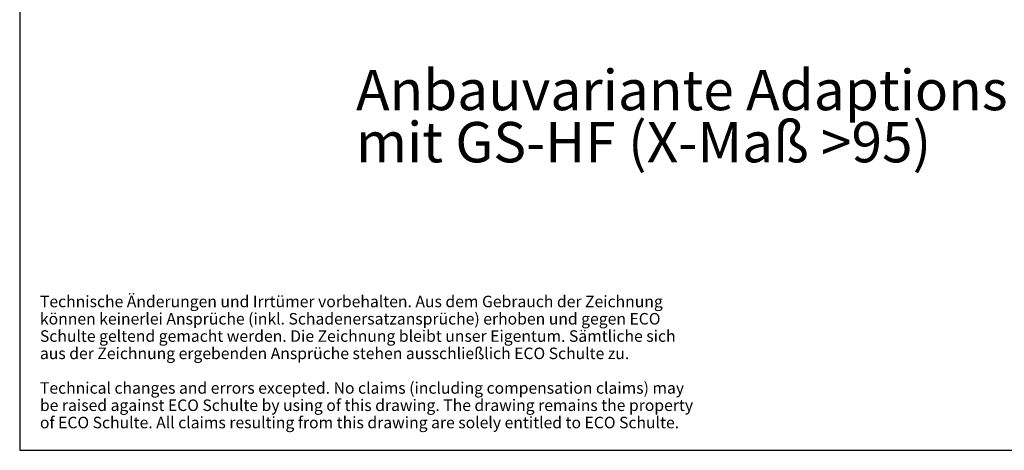
# Model space of a CAD drawing. Units: millimetres. Extents: x 50 to 2920, y 50 to 2050.
# Drawn here: x 50 to 903, y 50 to 424 of the extents above; entities that cross this region are included whole.
import ezdxf

# ---------------------------------------------------------------- set-up
doc = ezdxf.new("R2010")
doc.units = ezdxf.units.MM
doc.header["$LTSCALE"] = 5
doc.layers.add('FORMAT', color=7, linetype='Continuous')
doc.styles.add('SLDTEXTSTYLE0', font='ARIAL.TTF', dxfattribs={"width": 0.948})
doc.styles.add('SLDTEXTSTYLE3', font='ARIALBD.TTF', dxfattribs={"width": 0.948})

# ---------------------------------------------------------------- blocks, each defined once
blk = doc.blocks.new('SW_NOTE_0_19')
at = {"layer": 'FORMAT', "color": 0, "char_height": 35, "attachment_point": 1, "style": 'SLDTEXTSTYLE3'}
for s, insert in [('Anbauvariante Adaptionsprofil (ADP 40)', (0, 45.12)), ('mit GS-HF (X-Maß >95)', (0, -0.09))]:
    blk.add_mtext(s, dxfattribs=dict(at, insert=insert))
blk = doc.blocks.new('SW_NOTE_0_20')
at = {"layer": 'FORMAT', "color": 0, "char_height": 10, "attachment_point": 1, "style": 'SLDTEXTSTYLE0'}
for s, insert in [('Technische Änderungen und Irrtümer vorbehalten. Aus dem Gebrauch der Zeichnung ', (0, 12.89)), ('können keinerlei Ansprüche (inkl. Schadenersatzansprüche) erhoben und gegen ECO ', (0, -2.11)), ('Schulte geltend gemacht werden. Die Zeichnung bleibt unser Eigentum. Sämtliche sich ', (0, -17.11)), ('aus der Zeichnung ergebenden Ansprüche stehen ausschließlich ECO Schulte zu. ', (0, -32.11)), ('Technical changes and errors excepted. No claims (including compensation claims) may ', (0, -62.11)), ('be raised against ECO Schulte by using of this drawing. The drawing remains the property ', (0, -77.11)), ('of ECO Schulte. All claims resulting from this drawing are solely entitled to ECO Schulte.', (0, -92.11))]:
    blk.add_mtext(s, dxfattribs=dict(at, insert=insert))

msp = doc.modelspace()

# ---------------------------------------------------------------- linework, layer by layer
at = {"layer": 'FORMAT'}
for p, q in [((50, 2050), (50, 50)), ((50, 50), (2920, 50))]:
    msp.add_line(p, q, dxfattribs=at)

# ---------------------------------------------------------------- block references
for name, p in [('SW_NOTE_0_19', (341.57, 334.87)), ('SW_NOTE_0_20', (67.55, 171.21))]:
    msp.add_blockref(name, p, dxfattribs=at)

doc.saveas('drawing.dxf')
